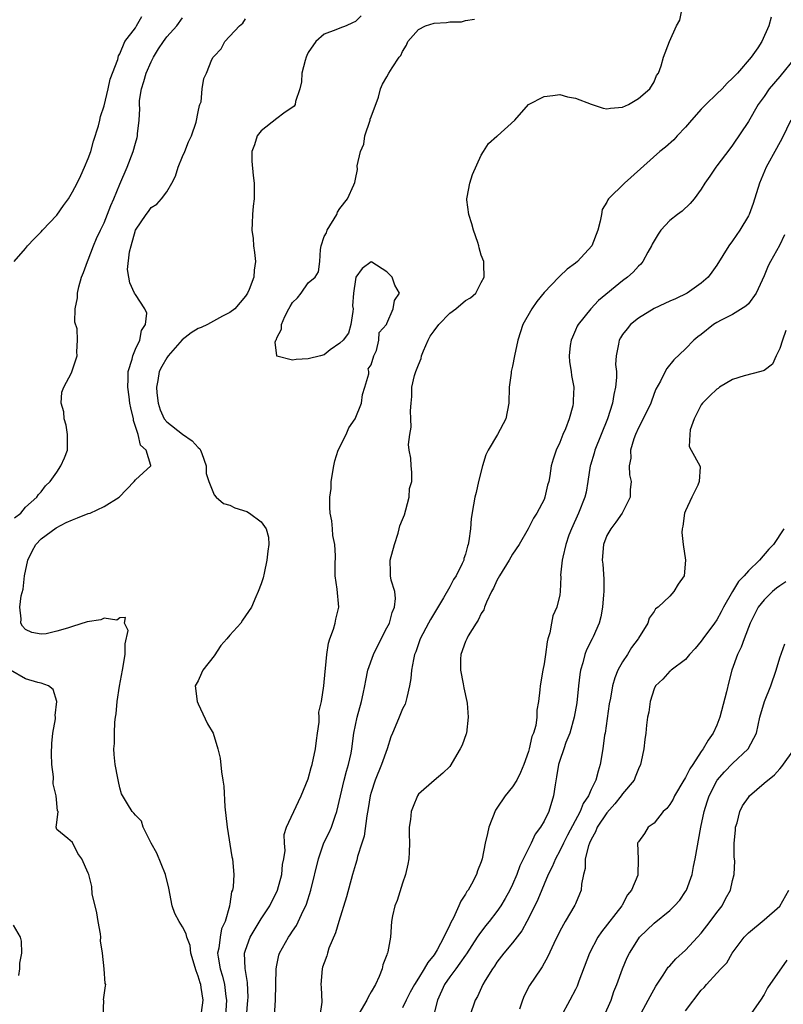
# Model space of a CAD drawing. Units: inches. Extents: x 2583000 to 2586000, y 1518000 to 1521000.
# Drawn here: x 2583296 to 2583393, y 1518916 to 1519042 of the extents above; entities that cross this region are included whole.
import ezdxf

# ---------------------------------------------------------------- set-up
doc = ezdxf.new("R2010")
doc.units = ezdxf.units.IN
doc.header["$MEASUREMENT"] = 0
doc.layers.add('LD25831518_2ft', color=254, linetype='Continuous')

msp = doc.modelspace()

# ---------------------------------------------------------------- linework, layer by layer
at = {"layer": 'LD25831518_2ft'}
for points, elevation in [([(2583328.69, 1518915), (2583328.84, 1518917), (2583328.92, 1518921), (2583329, 1518921.47), (2583329.26, 1518922.74), (2583329.34, 1518923), (2583330.47, 1518925), (2583330.7, 1518925.3), (2583331, 1518925.77), (2583331.51, 1518926.49), (2583332.35, 1518928.35), (2583332.68, 1518929), (2583332.77, 1518929.23), (2583333.33, 1518931), (2583334.28, 1518935), (2583334.99, 1518937.01), (2583335.65, 1518938.35), (2583335.93, 1518939), (2583336.41, 1518940.41), (2583336.64, 1518941), (2583337.09, 1518943), (2583337.56, 1518945), (2583337.85, 1518946.15), (2583338.13, 1518947), (2583338.45, 1518948.45), (2583338.55, 1518949), (2583338.78, 1518951), (2583339.2, 1518953), (2583339.77, 1518955), (2583340, 1518956), (2583340.19, 1518957), (2583340.3, 1518957.7), (2583340.59, 1518959), (2583341.29, 1518961), (2583342.27, 1518963), (2583343, 1518964.38), (2583343.31, 1518965), (2583343.67, 1518966.33), (2583343.98, 1518967), (2583344.11, 1518968.11), (2583343.99, 1518969), (2583343.54, 1518970.46), (2583343.46, 1518971), (2583343.47, 1518971.47), (2583343.43, 1518973), (2583343.96, 1518975), (2583344.42, 1518976.42), (2583344.58, 1518977), (2583344.65, 1518977.35), (2583345, 1518978.19), (2583345.22, 1518978.78), (2583345.4, 1518979.4), (2583345.83, 1518981), (2583345.89, 1518982.11), (2583346.17, 1518983), (2583346.19, 1518984.19), (2583346.07, 1518985), (2583346.03, 1518985.97), (2583345.83, 1518987), (2583345.74, 1518987.74), (2583345.91, 1518989), (2583346.07, 1518989.93), (2583346.06, 1518991), (2583346.01, 1518992.01), (2583346.07, 1518993), (2583346.17, 1518993.83), (2583346.18, 1518995), (2583346.52, 1518996.52), (2583346.67, 1518997), (2583346.78, 1518997.22), (2583347, 1518997.87), (2583347.34, 1518998.66), (2583347.4, 1518999), (2583347.66, 1518999.66), (2583348.25, 1519001), (2583348.51, 1519001.49), (2583349, 1519002.2), (2583349.6, 1519003), (2583351, 1519004.45), (2583351.79, 1519005), (2583353, 1519006.03), (2583353.62, 1519006.38), (2583354.31, 1519007), (2583355, 1519008.33), (2583355.38, 1519009), (2583355.33, 1519010.67), (2583355.35, 1519011), (2583355, 1519011.82), (2583354.75, 1519012.75), (2583354.71, 1519013), (2583354.59, 1519013.41), (2583354.04, 1519015), (2583353.81, 1519015.81), (2583353.41, 1519017), (2583353.16, 1519018.84), (2583353.16, 1519019), (2583353.22, 1519019.22), (2583353.54, 1519021), (2583353.9, 1519022.1), (2583355, 1519024.53), (2583355.31, 1519025), (2583355.95, 1519026.05), (2583357, 1519026.95), (2583357.09, 1519027), (2583359.29, 1519029), (2583361.01, 1519030.99), (2583363, 1519032.02), (2583364.12, 1519032.12), (2583365, 1519032.26), (2583365.99, 1519031.99), (2583367, 1519031.81), (2583369, 1519031.05), (2583370.54, 1519030.54), (2583371, 1519030.43), (2583371.46, 1519030.54), (2583373, 1519030.66), (2583373.74, 1519031), (2583375, 1519031.74), (2583376.47, 1519033), (2583377, 1519033.86), (2583377.33, 1519034.67), (2583377.58, 1519035), (2583377.91, 1519035.91), (2583378.22, 1519037), (2583378.96, 1519039), (2583379.86, 1519041), (2583380.29, 1519041.71), (2583380.54, 1519043)], 8326), ([(2583295.57, 1519011), (2583297, 1519012.65), (2583297.25, 1519013), (2583298.09, 1519013.91), (2583299, 1519014.79), (2583299.17, 1519015), (2583301, 1519016.92), (2583301.86, 1519018.14), (2583302.49, 1519019), (2583303, 1519019.87), (2583303.6, 1519021), (2583304.03, 1519021.97), (2583304.53, 1519023), (2583305, 1519024.1), (2583305.3, 1519025), (2583305.68, 1519026.32), (2583306.28, 1519028.28), (2583306.46, 1519029), (2583306.55, 1519029.45), (2583307, 1519030.81), (2583307.51, 1519033), (2583307.77, 1519034.23), (2583308.74, 1519036.74), (2583308.83, 1519037.17), (2583309, 1519037.44), (2583309.66, 1519039), (2583311, 1519040.77), (2583311.14, 1519041), (2583311.79, 1519042.21)], 8316), ([(2583295.6, 1518978.4), (2583296.43, 1518979), (2583297, 1518979.73), (2583298.43, 1518981), (2583298.64, 1518981.36), (2583299, 1518981.7), (2583299.55, 1518982.45), (2583300.16, 1518983), (2583301, 1518984.19), (2583301.52, 1518985), (2583301.99, 1518986.01), (2583302.36, 1518987), (2583302.34, 1518988.34), (2583302.37, 1518989), (2583302.16, 1518990.16), (2583301.91, 1518991), (2583301.89, 1518991.89), (2583301.55, 1518993), (2583301.62, 1518994.38), (2583301.88, 1518995), (2583302.86, 1518996.86), (2583303, 1518997.21), (2583303.57, 1518999), (2583303.53, 1518999.53), (2583303.64, 1519001), (2583303.57, 1519002.43), (2583303.29, 1519003.29), (2583303.33, 1519005), (2583303.63, 1519006.37), (2583303.62, 1519007), (2583303.8, 1519007.8), (2583304.15, 1519009), (2583304.38, 1519009.62), (2583304.89, 1519011), (2583305, 1519011.22), (2583305.64, 1519013), (2583306.05, 1519013.95), (2583306.53, 1519015), (2583307, 1519015.93), (2583307.86, 1519018.14), (2583308.24, 1519019), (2583309, 1519020.86), (2583309.94, 1519023), (2583310.7, 1519025), (2583311, 1519026.06), (2583311.22, 1519026.78), (2583311.27, 1519027), (2583311.27, 1519027.27), (2583311.47, 1519029), (2583311.56, 1519030.44), (2583311.5, 1519031), (2583311.52, 1519031.52), (2583311.75, 1519033), (2583312.06, 1519033.94), (2583312.35, 1519035), (2583313, 1519036.42), (2583313.3, 1519037), (2583313.94, 1519038.06), (2583314.56, 1519039), (2583315, 1519039.6), (2583316.27, 1519041), (2583317, 1519042.01)], 8318), ([(2583319.41, 1518915.41), (2583319.61, 1518917), (2583319.37, 1518918.63), (2583319.3, 1518919), (2583319.22, 1518919.22), (2583319, 1518920.04), (2583318.72, 1518920.72), (2583318.05, 1518923), (2583317.95, 1518923.95), (2583317.53, 1518925), (2583317.46, 1518925.46), (2583317, 1518926.33), (2583316.57, 1518927), (2583316.02, 1518928.02), (2583315.68, 1518929), (2583315.25, 1518931.25), (2583314.83, 1518933), (2583313.72, 1518935.72), (2583313, 1518937), (2583311.98, 1518939), (2583311.77, 1518939.77), (2583311, 1518940.54), (2583310.81, 1518940.81), (2583310.58, 1518941), (2583309.97, 1518941.97), (2583309.24, 1518943.24), (2583309, 1518944.04), (2583308.84, 1518944.84), (2583308.75, 1518945.25), (2583308.43, 1518947), (2583308.28, 1518948.28), (2583308.26, 1518949), (2583308.33, 1518949.67), (2583308.32, 1518951), (2583308.38, 1518952.38), (2583308.47, 1518953), (2583308.56, 1518953.44), (2583308.68, 1518955), (2583308.98, 1518956.98), (2583309.37, 1518959), (2583309.67, 1518961), (2583309.67, 1518962.33), (2583310.06, 1518964.06), (2583309.62, 1518965), (2583309.72, 1518965.72), (2583309, 1518965.66), (2583308.65, 1518965.35), (2583307, 1518965.62), (2583306.59, 1518965.41), (2583304.87, 1518965.13), (2583303, 1518964.57), (2583302.36, 1518964.36), (2583301, 1518963.98), (2583299.64, 1518963.64), (2583299, 1518963.56), (2583297.8, 1518963.8), (2583297, 1518964.17), (2583296.61, 1518964.61), (2583296.41, 1518965), (2583296.45, 1518965.55), (2583296.3, 1518967), (2583296.47, 1518968.47), (2583296.69, 1518969.31), (2583296.88, 1518971), (2583297.3, 1518973), (2583297.84, 1518974.16), (2583298.32, 1518975), (2583299, 1518975.73), (2583300.89, 1518977.11), (2583302.2, 1518977.8), (2583303, 1518978.15), (2583303.62, 1518978.38), (2583305, 1518978.93), (2583305.24, 1518979), (2583307, 1518979.81), (2583308.94, 1518981), (2583310.83, 1518983), (2583311, 1518983.22), (2583312.94, 1518985), (2583312.95, 1518985.05), (2583312.35, 1518987), (2583311.65, 1518987.65), (2583311.35, 1518989), (2583310.77, 1518990.77), (2583310.75, 1518991), (2583310.4, 1518992.4), (2583310.3, 1518993), (2583310.2, 1518993.8), (2583310.01, 1518995), (2583310.06, 1518996.06), (2583310.08, 1518997), (2583310.56, 1518998.56), (2583310.65, 1518999), (2583311, 1518999.85), (2583311.55, 1519001), (2583311.78, 1519002.22), (2583312.27, 1519003), (2583312.43, 1519004.43), (2583312.21, 1519005), (2583311, 1519006.8), (2583310.88, 1519007), (2583310.29, 1519008.29), (2583310.14, 1519009), (2583309.99, 1519009.99), (2583310.23, 1519012.23), (2583310.44, 1519013), (2583311.02, 1519015), (2583312.36, 1519017), (2583312.64, 1519017.36), (2583313, 1519017.88), (2583313.7, 1519018.3), (2583314.32, 1519019), (2583315, 1519019.89), (2583315.63, 1519021), (2583316.11, 1519021.89), (2583316.45, 1519023), (2583317, 1519024.36), (2583317.28, 1519025), (2583317.76, 1519026.24), (2583318.14, 1519027), (2583318.74, 1519028.74), (2583319, 1519030.07), (2583319.13, 1519030.87), (2583319.21, 1519031), (2583319.35, 1519031.35), (2583319.51, 1519033), (2583319.71, 1519034.29), (2583320.02, 1519035), (2583320.7, 1519036.7), (2583320.87, 1519037), (2583320.95, 1519037.05), (2583321, 1519037.16), (2583321.92, 1519038.08), (2583322.36, 1519039), (2583324.26, 1519041), (2583324.66, 1519041.34), (2583325, 1519041.89)], 8320), ([(2583339.74, 1519042.26), (2583339, 1519041.56), (2583338.61, 1519041.39), (2583337.83, 1519041), (2583337, 1519040.73), (2583336.49, 1519040.49), (2583335, 1519039.93), (2583333.96, 1519039), (2583333, 1519037.62), (2583332.79, 1519037.21), (2583332.72, 1519037), (2583332.59, 1519036.59), (2583332.18, 1519035), (2583332.11, 1519033.89), (2583331.9, 1519033), (2583331.36, 1519031.36), (2583331.32, 1519031), (2583331.21, 1519030.79), (2583329.89, 1519029.89), (2583329, 1519029.22), (2583327, 1519027.65), (2583326.51, 1519027), (2583326.14, 1519025.86), (2583325.83, 1519025), (2583325.8, 1519023.8), (2583325.96, 1519021.96), (2583326.11, 1519021), (2583326.09, 1519019), (2583325.96, 1519018.04), (2583325.88, 1519017), (2583325.87, 1519015.87), (2583325.81, 1519015), (2583325.96, 1519013.96), (2583326.01, 1519013), (2583326.16, 1519012.16), (2583326.26, 1519011), (2583326.1, 1519009.9), (2583326.06, 1519009), (2583325.46, 1519007.46), (2583325.26, 1519007), (2583325, 1519006.59), (2583323.64, 1519005), (2583323, 1519004.51), (2583322.06, 1519004.06), (2583320.16, 1519003), (2583319.37, 1519002.63), (2583319, 1519002.49), (2583318.08, 1519001.92), (2583316.96, 1519001.04), (2583315.15, 1518999), (2583315, 1518998.77), (2583314.35, 1518997.65), (2583314.03, 1518997), (2583313.86, 1518995.86), (2583313.66, 1518995), (2583313.72, 1518994.28), (2583313.9, 1518993), (2583314.15, 1518992.15), (2583314.67, 1518991), (2583315, 1518990.59), (2583317, 1518989.04), (2583318.2, 1518988.2), (2583319, 1518987.33), (2583319.18, 1518987.18), (2583319.29, 1518987), (2583319.43, 1518986.57), (2583320.01, 1518985), (2583320.01, 1518984.01), (2583320.32, 1518983), (2583321, 1518981.3), (2583321.29, 1518981), (2583322.21, 1518980.21), (2583323, 1518979.99), (2583323.65, 1518979.65), (2583325.18, 1518979.18), (2583325.53, 1518979), (2583327, 1518977.86), (2583327.65, 1518977), (2583327.92, 1518975.92), (2583327.98, 1518975), (2583327.85, 1518974.15), (2583327.74, 1518973), (2583327.36, 1518971.36), (2583327.25, 1518970.75), (2583327, 1518970), (2583326.63, 1518969), (2583326.34, 1518968.34), (2583325.78, 1518967), (2583324.63, 1518965.37), (2583324.41, 1518965), (2583323, 1518963.46), (2583322.63, 1518963), (2583321.86, 1518962.14), (2583321, 1518960.83), (2583319.56, 1518959), (2583319.39, 1518958.61), (2583319, 1518957.66), (2583318.58, 1518957), (2583318.84, 1518955), (2583319, 1518954.72), (2583320.18, 1518952.18), (2583320.88, 1518951), (2583321.5, 1518949), (2583321.8, 1518947.8), (2583321.94, 1518946.06), (2583322.13, 1518945), (2583322.24, 1518944.24), (2583322.39, 1518941.61), (2583322.65, 1518939), (2583323.26, 1518935.26), (2583323.35, 1518935), (2583323.54, 1518933), (2583323.43, 1518931.43), (2583323.34, 1518931), (2583323.22, 1518930.78), (2583323, 1518929.2), (2583322.96, 1518929.04), (2583322.97, 1518928.97), (2583322.4, 1518927), (2583321.94, 1518926.06), (2583321.77, 1518925), (2583321.6, 1518923.6), (2583321.46, 1518923), (2583321.51, 1518922.49), (2583321.76, 1518921), (2583322.06, 1518920.06), (2583322.33, 1518919), (2583322.52, 1518917.48), (2583322.6, 1518917), (2583322.48, 1518915)], 8322), ([(2583325.14, 1518914.86), (2583325.32, 1518917), (2583325.33, 1518917.33), (2583325.25, 1518919.25), (2583324.95, 1518921.05), (2583324.89, 1518923), (2583325, 1518923.35), (2583325.6, 1518925), (2583327, 1518927.37), (2583328.08, 1518929), (2583329.09, 1518931), (2583329.63, 1518933), (2583329.73, 1518934.27), (2583329.88, 1518935), (2583330.04, 1518936.04), (2583329.97, 1518937), (2583329.91, 1518938.09), (2583330.22, 1518939), (2583331.73, 1518942.27), (2583332.09, 1518943), (2583333, 1518945.17), (2583333.37, 1518946.63), (2583333.49, 1518947), (2583333.9, 1518949), (2583334.04, 1518950.04), (2583334.15, 1518951), (2583334.36, 1518952.36), (2583334.37, 1518953), (2583334.35, 1518953.65), (2583334.68, 1518955), (2583334.99, 1518956.99), (2583335.15, 1518958.85), (2583335.2, 1518959.2), (2583335.37, 1518961), (2583335.57, 1518962.43), (2583335.75, 1518963), (2583336.22, 1518964.22), (2583336.42, 1518965), (2583336.5, 1518965.5), (2583336.9, 1518967), (2583336.68, 1518969.32), (2583336.42, 1518971), (2583336.4, 1518972.4), (2583336.45, 1518973.55), (2583336.38, 1518975), (2583336.13, 1518976.13), (2583336.09, 1518977), (2583336.01, 1518977.99), (2583335.8, 1518979), (2583335.72, 1518979.72), (2583335.75, 1518981), (2583335.9, 1518982.1), (2583335.92, 1518983), (2583336.24, 1518985), (2583336.36, 1518985.64), (2583336.81, 1518987), (2583337.8, 1518989), (2583338.17, 1518989.83), (2583338.98, 1518991), (2583339.76, 1518993), (2583339.9, 1518994.1), (2583340.19, 1518995), (2583340.7, 1518996.7), (2583340.69, 1518997), (2583340.63, 1518997.37), (2583341, 1518997.84), (2583341.34, 1518999), (2583341.67, 1518999.67), (2583341.96, 1519001), (2583342.01, 1519001.99), (2583342.93, 1519003), (2583343, 1519003.11), (2583343.8, 1519005), (2583343.97, 1519006.03), (2583344.59, 1519007), (2583344.01, 1519008.01), (2583343.65, 1519009), (2583343, 1519009.68), (2583341.08, 1519010.92), (2583341, 1519010.95), (2583339.86, 1519010.14), (2583339.06, 1519009), (2583339, 1519008.71), (2583338.77, 1519007), (2583338.63, 1519005.37), (2583338.7, 1519005), (2583338.66, 1519004.66), (2583338.41, 1519003), (2583338.11, 1519001.89), (2583337.44, 1519001), (2583337, 1519000.61), (2583335.77, 1518999.77), (2583335, 1518999.15), (2583334.54, 1518999), (2583333, 1518998.61), (2583331.45, 1518998.55), (2583331, 1518998.46), (2583329, 1518998.98), (2583328.98, 1518999), (2583328.76, 1519000.76), (2583328.87, 1519001), (2583328.93, 1519001.07), (2583329, 1519001.31), (2583329.58, 1519002.42), (2583329.57, 1519003), (2583330.02, 1519004.02), (2583330.52, 1519005), (2583330.7, 1519005.3), (2583331, 1519005.79), (2583331.61, 1519006.39), (2583332.08, 1519007), (2583333, 1519008.28), (2583333.89, 1519009), (2583334.3, 1519009.7), (2583334.45, 1519011), (2583334.53, 1519012.53), (2583334.62, 1519013), (2583335, 1519014.19), (2583335.33, 1519014.67), (2583335.39, 1519015), (2583336.61, 1519017), (2583336.72, 1519017.28), (2583337, 1519017.77), (2583337.99, 1519019), (2583338.78, 1519020.78), (2583338.93, 1519021.07), (2583339, 1519021.48), (2583339.26, 1519022.74), (2583339.2, 1519023.2), (2583339.63, 1519025), (2583340.05, 1519025.95), (2583340.2, 1519027), (2583340.88, 1519029), (2583340.89, 1519029.11), (2583341, 1519029.41), (2583341.92, 1519031.92), (2583342.18, 1519033), (2583342.42, 1519033.58), (2583343, 1519034.51), (2583343.26, 1519035), (2583343.65, 1519035.65), (2583344.57, 1519037), (2583344.76, 1519037.24), (2583345, 1519037.76), (2583345.48, 1519038.53), (2583345.67, 1519039), (2583347, 1519040.55), (2583347.92, 1519041), (2583349, 1519041.33), (2583350.59, 1519041.41), (2583351, 1519041.52), (2583352.48, 1519041.52), (2583353, 1519041.67), (2583354.15, 1519041.85)], 8324), ([(2583391.9, 1519042.1), (2583391.62, 1519041), (2583390.73, 1519039), (2583390.22, 1519038.22), (2583389.36, 1519037), (2583387.61, 1519035), (2583387.31, 1519034.69), (2583387, 1519034.33), (2583386.31, 1519033.69), (2583385.68, 1519033), (2583385, 1519032.34), (2583383.58, 1519031), (2583383.31, 1519030.69), (2583383, 1519030.38), (2583381.76, 1519029), (2583381, 1519028.09), (2583379.94, 1519027), (2583379.5, 1519026.5), (2583378.45, 1519025.55), (2583377.75, 1519025), (2583373.24, 1519021), (2583371.22, 1519019), (2583371.13, 1519018.87), (2583371, 1519018.58), (2583370.38, 1519017.62), (2583370.3, 1519017), (2583370.14, 1519016.14), (2583369.83, 1519015), (2583369.07, 1519013), (2583367.26, 1519011), (2583367, 1519010.78), (2583365.95, 1519010.05), (2583365, 1519009.14), (2583364.92, 1519009.08), (2583364.86, 1519009), (2583363, 1519007.07), (2583362.09, 1519005.91), (2583361.43, 1519005), (2583360.32, 1519003), (2583359.67, 1519001), (2583359.24, 1518999), (2583359, 1518997.71), (2583358.81, 1518997), (2583358.8, 1518996.8), (2583358.55, 1518995), (2583358.51, 1518993), (2583358.14, 1518991), (2583357.08, 1518989), (2583355.87, 1518987), (2583355.6, 1518986.4), (2583355.18, 1518985), (2583354.67, 1518983), (2583354.37, 1518981.63), (2583354.19, 1518981), (2583354.03, 1518980.03), (2583353.71, 1518978.29), (2583353.64, 1518977), (2583353.44, 1518975.44), (2583353.33, 1518975), (2583353.24, 1518974.76), (2583353, 1518973.75), (2583352.81, 1518973.19), (2583352.77, 1518973), (2583352.58, 1518972.58), (2583351.8, 1518971), (2583351.48, 1518970.52), (2583351, 1518969.59), (2583350.22, 1518968.22), (2583348.54, 1518965.46), (2583348.28, 1518965), (2583347.22, 1518963), (2583347, 1518962.36), (2583346.67, 1518961.33), (2583346.52, 1518961), (2583346.37, 1518960.37), (2583346.13, 1518959), (2583346.05, 1518957.95), (2583345.89, 1518957), (2583345.52, 1518955.52), (2583345.43, 1518955), (2583345.32, 1518954.68), (2583345, 1518954.06), (2583344.55, 1518953), (2583344.28, 1518952.28), (2583343.71, 1518951), (2583343.48, 1518950.52), (2583343.02, 1518949), (2583342.3, 1518947), (2583341.49, 1518945), (2583341, 1518943.44), (2583340.88, 1518943), (2583340.62, 1518941.38), (2583340.44, 1518940.44), (2583340.11, 1518937.89), (2583339.81, 1518937), (2583339.27, 1518935.27), (2583339.17, 1518934.83), (2583339, 1518934.27), (2583338.64, 1518933), (2583337.87, 1518930.13), (2583336.87, 1518927), (2583336.44, 1518925.56), (2583335.62, 1518923.62), (2583335.42, 1518923), (2583335.34, 1518922.65), (2583335, 1518921.77), (2583334.82, 1518921.18), (2583334.74, 1518921), (2583334.61, 1518919), (2583334.65, 1518918.65), (2583334.73, 1518916.73), (2583334.48, 1518915)], 8328), ([(2583395, 1519037), (2583393, 1519034.54), (2583391.67, 1519033), (2583391, 1519032.03), (2583390.25, 1519031), (2583389, 1519028.83), (2583387, 1519025.81), (2583386.64, 1519025.36), (2583385, 1519023.18), (2583384.85, 1519023), (2583384.11, 1519021.89), (2583383.46, 1519021), (2583383, 1519020.23), (2583382.11, 1519019), (2583381.61, 1519018.39), (2583380.57, 1519017.43), (2583380, 1519017), (2583379, 1519016.21), (2583377.87, 1519015), (2583377.51, 1519014.49), (2583377, 1519013.65), (2583376.77, 1519013.23), (2583376.67, 1519013), (2583376.22, 1519012.22), (2583375.57, 1519011), (2583375.31, 1519010.69), (2583375, 1519010.41), (2583374.34, 1519009.66), (2583373.6, 1519009), (2583373, 1519008.55), (2583369.95, 1519006.05), (2583368.96, 1519005), (2583367.33, 1519003), (2583367.21, 1519002.79), (2583367, 1519002.26), (2583366.6, 1519001.4), (2583366.44, 1519001), (2583366.34, 1519000.34), (2583366.2, 1518999), (2583366.23, 1518998.23), (2583366.44, 1518997), (2583366.51, 1518996.51), (2583366.78, 1518995), (2583366.7, 1518993.3), (2583366.71, 1518993), (2583366.65, 1518992.65), (2583366.21, 1518991), (2583365.72, 1518989.72), (2583365.4, 1518989), (2583365, 1518987.96), (2583364.54, 1518987), (2583364.15, 1518985.85), (2583363.91, 1518985), (2583363.72, 1518983.72), (2583363.59, 1518983), (2583363.45, 1518982.55), (2583363.12, 1518981), (2583363, 1518980.72), (2583362.09, 1518979), (2583361.64, 1518978.36), (2583360.97, 1518976.97), (2583359.83, 1518975), (2583359, 1518973.76), (2583358.56, 1518973), (2583357.32, 1518971), (2583357, 1518970.42), (2583356.55, 1518969.45), (2583356.31, 1518969), (2583355.66, 1518967.66), (2583355.4, 1518967), (2583355.32, 1518966.68), (2583355, 1518966.19), (2583354.63, 1518965.37), (2583354.37, 1518965), (2583353.36, 1518963.35), (2583353.16, 1518963), (2583353, 1518962.66), (2583352.41, 1518961), (2583352.38, 1518960.38), (2583352.36, 1518959), (2583352.72, 1518957.28), (2583352.77, 1518956.77), (2583353.18, 1518955), (2583353.21, 1518954.79), (2583353.34, 1518953), (2583353.12, 1518951), (2583353.1, 1518950.9), (2583352.56, 1518949.44), (2583352.32, 1518949), (2583351, 1518946.72), (2583350.12, 1518945.88), (2583349, 1518944.97), (2583347, 1518943.2), (2583346.89, 1518943), (2583346.36, 1518941.64), (2583346.09, 1518941), (2583345.99, 1518939.99), (2583345.85, 1518939), (2583345.82, 1518938.18), (2583345.89, 1518937), (2583345.85, 1518935.85), (2583345.79, 1518935), (2583345.68, 1518934.32), (2583345.38, 1518933), (2583345, 1518931.9), (2583344.3, 1518929.7), (2583344.02, 1518929), (2583343.73, 1518927.73), (2583343.59, 1518927), (2583343.44, 1518925), (2583343.13, 1518923.13), (2583343.09, 1518923), (2583343.05, 1518922.95), (2583343, 1518922.78), (2583342.49, 1518921.51), (2583342.39, 1518921), (2583342.01, 1518920.01), (2583341.53, 1518919), (2583341, 1518918.04), (2583340.6, 1518917.4), (2583340.46, 1518917), (2583339, 1518914.55)], 8330), ([(2583394.42, 1519029), (2583393.29, 1519026.71), (2583392.6, 1519025.4), (2583391.27, 1519023), (2583390.43, 1519021), (2583389.61, 1519018.39), (2583389.09, 1519017), (2583389, 1519016.82), (2583387.92, 1519015), (2583387, 1519013.63), (2583386.53, 1519013), (2583385, 1519010.56), (2583384.36, 1519009.64), (2583383.87, 1519009), (2583383, 1519008.26), (2583381.22, 1519007), (2583379.72, 1519006.28), (2583379, 1519005.97), (2583378.35, 1519005.65), (2583377, 1519005.04), (2583375, 1519003.78), (2583374.02, 1519003), (2583373.56, 1519002.44), (2583373, 1519001.7), (2583372.72, 1519001.28), (2583372.54, 1519001), (2583372.48, 1519000.48), (2583372.17, 1518999), (2583372.11, 1518997.89), (2583372.21, 1518997), (2583372.23, 1518996.23), (2583372.11, 1518995), (2583371.9, 1518994.1), (2583371.71, 1518993), (2583371.07, 1518991), (2583370.28, 1518989), (2583369.46, 1518987), (2583369.37, 1518986.63), (2583368.89, 1518985.11), (2583368.86, 1518985), (2583368.58, 1518983), (2583368.34, 1518981.66), (2583368.19, 1518981), (2583367.4, 1518979), (2583366.48, 1518977), (2583366.17, 1518976.17), (2583365.78, 1518975), (2583365.37, 1518973.37), (2583365.32, 1518973), (2583365.11, 1518971.11), (2583365.13, 1518970.87), (2583365.06, 1518969), (2583365, 1518968.6), (2583364.64, 1518967), (2583364.1, 1518965.9), (2583363.94, 1518965), (2583363.75, 1518963.75), (2583363.49, 1518963), (2583363.38, 1518962.62), (2583363.18, 1518961), (2583363, 1518959.79), (2583362.84, 1518959), (2583362.51, 1518957), (2583362.48, 1518956.48), (2583362.31, 1518955), (2583362.09, 1518953.91), (2583362.08, 1518953), (2583361.94, 1518951.94), (2583361.65, 1518951), (2583361.45, 1518950.55), (2583361.1, 1518949), (2583361, 1518948.63), (2583360.41, 1518947), (2583360.02, 1518945.98), (2583359.53, 1518945), (2583359, 1518944.17), (2583358.05, 1518943), (2583357, 1518941.45), (2583356.83, 1518941.17), (2583355.99, 1518939), (2583355.81, 1518938.19), (2583355.51, 1518937), (2583355.12, 1518935), (2583355, 1518934.61), (2583354.54, 1518933.46), (2583354.39, 1518933), (2583353.77, 1518931.77), (2583353.33, 1518931), (2583353.19, 1518930.81), (2583353, 1518930.47), (2583352.39, 1518929.61), (2583352.17, 1518929), (2583351.47, 1518927.47), (2583351.13, 1518926.87), (2583351, 1518926.57), (2583350.26, 1518925), (2583349.39, 1518923.39), (2583349.16, 1518923), (2583349, 1518922.77), (2583348.2, 1518921.8), (2583347.76, 1518921), (2583347, 1518919.78), (2583346.5, 1518919), (2583345.98, 1518918.02), (2583345.47, 1518917), (2583345, 1518916.01)], 8332), ([(2583393.6, 1519014.4), (2583392.96, 1519013.04), (2583391.81, 1519011), (2583391.54, 1519010.46), (2583391, 1519009.19), (2583389.99, 1519007), (2583389, 1519005.64), (2583388.69, 1519005.31), (2583387, 1519004.27), (2583385.54, 1519003.54), (2583385, 1519003.25), (2583384.58, 1519003), (2583383, 1519001.72), (2583382.59, 1519001.42), (2583382.06, 1519001), (2583381, 1518999.89), (2583379.51, 1518998.49), (2583378.62, 1518997.38), (2583378.41, 1518997), (2583377.8, 1518995.8), (2583377.22, 1518994.78), (2583377, 1518994.23), (2583376.57, 1518993), (2583375.63, 1518991), (2583375, 1518989.83), (2583374.64, 1518989), (2583374.44, 1518988.44), (2583374, 1518987), (2583374.03, 1518985.97), (2583373.85, 1518985), (2583373.88, 1518983.88), (2583374.08, 1518983), (2583373.97, 1518981.97), (2583373.94, 1518981), (2583372.94, 1518979), (2583372.15, 1518977.85), (2583371.49, 1518977), (2583371, 1518976.12), (2583370.57, 1518975), (2583370.41, 1518973), (2583370.47, 1518972.47), (2583370.6, 1518970.6), (2583370.6, 1518969), (2583370.57, 1518968.57), (2583370.42, 1518967), (2583370.21, 1518965.79), (2583370, 1518965), (2583369.23, 1518963.23), (2583369.14, 1518963), (2583368.41, 1518961.59), (2583368.2, 1518961), (2583367.94, 1518959.94), (2583367.65, 1518959), (2583367.55, 1518958.45), (2583367.38, 1518957), (2583367.16, 1518954.84), (2583366.84, 1518953), (2583366.28, 1518951), (2583365.79, 1518949.79), (2583365.53, 1518949), (2583365, 1518947.52), (2583364.84, 1518947), (2583364.59, 1518945.41), (2583364.4, 1518944.4), (2583364.22, 1518943), (2583363.59, 1518941), (2583363, 1518939.76), (2583362.55, 1518939), (2583361.88, 1518938.12), (2583361.38, 1518937), (2583359.92, 1518934.08), (2583359.55, 1518933), (2583359, 1518931.71), (2583358.66, 1518931), (2583358.07, 1518929.93), (2583357.5, 1518929), (2583357, 1518928.3), (2583356, 1518927), (2583355.54, 1518926.46), (2583354.68, 1518925.32), (2583354.5, 1518925), (2583353.12, 1518922.88), (2583353, 1518922.74), (2583352.3, 1518921.7), (2583351.76, 1518921), (2583351, 1518919.97), (2583350.34, 1518919), (2583349.43, 1518917), (2583348.94, 1518915)], 8334), ([(2583393.76, 1519002.24), (2583393.33, 1519001), (2583393, 1518999.94), (2583392.55, 1518999), (2583392.07, 1518997.93), (2583391, 1518997.13), (2583390.59, 1518997), (2583388.48, 1518996.48), (2583387, 1518996.01), (2583385.34, 1518995), (2583385.15, 1518994.85), (2583385, 1518994.78), (2583384.1, 1518993.9), (2583383.15, 1518993), (2583383, 1518992.76), (2583382.09, 1518991), (2583381.6, 1518989.6), (2583381.54, 1518989), (2583381.48, 1518987.48), (2583381.73, 1518987), (2583382.84, 1518985), (2583382.88, 1518984.88), (2583382.73, 1518983), (2583382.56, 1518982.56), (2583381.79, 1518981), (2583381, 1518979.29), (2583380.89, 1518979), (2583380.66, 1518977.34), (2583380.56, 1518977), (2583380.52, 1518976.52), (2583380.71, 1518975), (2583381.02, 1518973), (2583380.82, 1518971), (2583380.07, 1518969.93), (2583379.51, 1518969), (2583379, 1518968.42), (2583377.53, 1518967), (2583377.2, 1518966.8), (2583377, 1518966.45), (2583376.38, 1518965.62), (2583376.22, 1518965), (2583375, 1518963.07), (2583374.97, 1518963), (2583374.13, 1518961.87), (2583373.61, 1518961), (2583373, 1518960.06), (2583372.39, 1518959), (2583371.99, 1518958.01), (2583371.72, 1518957), (2583371.45, 1518955.45), (2583371.29, 1518954.71), (2583370.77, 1518951), (2583370.71, 1518950.71), (2583370.49, 1518949), (2583370.16, 1518947), (2583369.87, 1518946.13), (2583369.57, 1518945), (2583369, 1518943.8), (2583368.64, 1518943), (2583367.97, 1518942.03), (2583367.59, 1518941), (2583365.99, 1518938.01), (2583365.47, 1518937), (2583365, 1518936.02), (2583364.44, 1518935), (2583364.03, 1518933.97), (2583363.54, 1518933), (2583362.2, 1518929.8), (2583361.82, 1518929), (2583360.82, 1518927), (2583360.18, 1518925.82), (2583359, 1518924.28), (2583357.9, 1518923), (2583357, 1518921.82), (2583356.68, 1518921.32), (2583356.43, 1518921), (2583355.51, 1518919.51), (2583355.22, 1518919), (2583354.53, 1518917.47), (2583354.23, 1518917), (2583353.55, 1518915)], 8336), ([(2583393.52, 1518977), (2583392.21, 1518975), (2583391.6, 1518974.4), (2583390.44, 1518973), (2583389, 1518971.66), (2583388.45, 1518971), (2583387.73, 1518970.27), (2583386.97, 1518969.03), (2583385.83, 1518967), (2583385.56, 1518966.44), (2583385, 1518965.42), (2583384.7, 1518965), (2583383.2, 1518963), (2583383, 1518962.69), (2583382.24, 1518961.76), (2583381.49, 1518961), (2583381, 1518960.37), (2583379.16, 1518959), (2583379.08, 1518958.92), (2583379, 1518958.88), (2583378.13, 1518957.87), (2583377.2, 1518957), (2583377, 1518956.63), (2583376.49, 1518955), (2583376.34, 1518953.66), (2583376.17, 1518953), (2583376.02, 1518952.02), (2583375.95, 1518951), (2583375.82, 1518950.18), (2583375.69, 1518949), (2583375.36, 1518947.36), (2583375.27, 1518947), (2583375, 1518946.45), (2583374.61, 1518945.39), (2583374.45, 1518945), (2583373, 1518943.28), (2583372.82, 1518943), (2583372, 1518942), (2583371, 1518940.86), (2583369.78, 1518939), (2583369.56, 1518938.44), (2583369, 1518937.46), (2583368.78, 1518937), (2583368.65, 1518936.65), (2583368.24, 1518935), (2583368.23, 1518933.77), (2583368, 1518933), (2583367.75, 1518931.75), (2583367.73, 1518931), (2583367.53, 1518930.47), (2583367, 1518929.27), (2583366.93, 1518929.07), (2583365.67, 1518927), (2583365, 1518925.79), (2583364.23, 1518924.23), (2583363.46, 1518922.54), (2583362.76, 1518921.24), (2583362.57, 1518921), (2583361.15, 1518918.85), (2583360.47, 1518917.53), (2583360.26, 1518917), (2583359.87, 1518915.87)], 8338), ([(2583393.77, 1518970.23), (2583393, 1518969.73), (2583392.57, 1518969.43), (2583392.06, 1518969), (2583391, 1518967.96), (2583390.24, 1518967), (2583389.23, 1518965), (2583388.46, 1518963), (2583388.09, 1518961.91), (2583387.63, 1518961), (2583386.9, 1518959), (2583386.5, 1518957.5), (2583386.24, 1518956.24), (2583385.38, 1518953), (2583385, 1518951.99), (2583384.53, 1518951), (2583383.89, 1518950.11), (2583383.26, 1518949), (2583383, 1518948.64), (2583381.93, 1518947), (2583381.55, 1518946.45), (2583381, 1518945.32), (2583380.87, 1518945.13), (2583380.81, 1518945), (2583379.62, 1518943), (2583379.42, 1518942.58), (2583379, 1518941.9), (2583378.61, 1518941.39), (2583378.17, 1518941), (2583377, 1518939.53), (2583376.26, 1518939), (2583375.8, 1518938.2), (2583375, 1518937.16), (2583374.95, 1518937.05), (2583374.88, 1518937), (2583374.99, 1518934.99), (2583374.92, 1518932.92), (2583374.15, 1518931), (2583373.61, 1518930.39), (2583372.92, 1518929.08), (2583372.89, 1518929), (2583370.29, 1518925.71), (2583369.83, 1518925), (2583368.77, 1518923), (2583367.42, 1518919.42), (2583367.21, 1518918.79), (2583367, 1518918.34), (2583366.3, 1518917), (2583365.14, 1518914.86)], 8340), ([(2583370.66, 1518915), (2583371.54, 1518917), (2583371.89, 1518918.11), (2583372.27, 1518919), (2583373, 1518921), (2583373.59, 1518922.41), (2583373.87, 1518923), (2583375, 1518924.82), (2583375.14, 1518925), (2583377, 1518926.78), (2583379, 1518928.43), (2583379.6, 1518929), (2583380.26, 1518929.74), (2583381, 1518930.82), (2583381.11, 1518931), (2583381.83, 1518933), (2583382.02, 1518934.02), (2583382.25, 1518935), (2583382.95, 1518939), (2583383.36, 1518941), (2583383.77, 1518942.23), (2583384, 1518943), (2583385.02, 1518945), (2583385.95, 1518946.05), (2583387, 1518947.11), (2583388.99, 1518949), (2583390.02, 1518951), (2583390.48, 1518953), (2583391.06, 1518955), (2583391.86, 1518957), (2583392.53, 1518959), (2583393, 1518960.58), (2583393.66, 1518962.34)], 8342), ([(2583306.89, 1518915), (2583306.96, 1518916.96), (2583306.94, 1518917.06), (2583307.18, 1518918.82), (2583307.22, 1518919), (2583307.14, 1518919.14), (2583307.01, 1518921), (2583306.81, 1518923), (2583306.56, 1518924.56), (2583306.6, 1518925), (2583306.55, 1518925.45), (2583306.27, 1518927), (2583306.1, 1518928.1), (2583305.86, 1518929), (2583305.49, 1518930.51), (2583305.46, 1518931.46), (2583305.06, 1518933), (2583305, 1518933.18), (2583304.17, 1518935), (2583303.67, 1518935.67), (2583303, 1518937.07), (2583302.41, 1518937.59), (2583301, 1518938.71), (2583300.91, 1518939), (2583301, 1518939.61), (2583301.16, 1518941), (2583301.09, 1518941.09), (2583300.9, 1518943), (2583300.52, 1518944.52), (2583300.57, 1518945.43), (2583300.36, 1518947), (2583300.33, 1518948.33), (2583300.34, 1518949.66), (2583300.5, 1518951), (2583300.82, 1518952.82), (2583300.81, 1518953), (2583300.77, 1518953.23), (2583301.01, 1518955.01), (2583300.53, 1518956.53), (2583299.94, 1518957), (2583299, 1518957.33), (2583298.56, 1518957.44), (2583297, 1518957.88), (2583295.08, 1518959)], 8318), ([(2583375.11, 1518914.89), (2583376.27, 1518917), (2583376.52, 1518917.48), (2583377.24, 1518918.76), (2583378.17, 1518920.17), (2583378.81, 1518921.19), (2583379, 1518921.38), (2583379.75, 1518922.25), (2583381, 1518923.36), (2583382.53, 1518925), (2583383, 1518925.53), (2583384.16, 1518927), (2583385, 1518928.15), (2583385.66, 1518929), (2583386.11, 1518929.89), (2583386.72, 1518931), (2583387, 1518932.23), (2583387.2, 1518933), (2583387.27, 1518934.73), (2583387.2, 1518935.2), (2583387.2, 1518937), (2583387.36, 1518938.64), (2583387.38, 1518939), (2583387.56, 1518939.56), (2583387.93, 1518941), (2583388.25, 1518941.75), (2583389, 1518942.81), (2583389.16, 1518943), (2583391, 1518944.62), (2583392.32, 1518945.68), (2583393, 1518946.44), (2583393.28, 1518946.72), (2583394.87, 1518949)], 8344), ([(2583381, 1518915.66), (2583383, 1518918.27), (2583383.38, 1518918.62), (2583383.69, 1518919), (2583385, 1518920.42), (2583385.51, 1518921), (2583386.26, 1518921.74), (2583386.96, 1518923), (2583388.46, 1518925), (2583389, 1518925.58), (2583391, 1518927.23), (2583393, 1518928.98), (2583394.14, 1518931)], 8346), ([(2583296.15, 1518920.15), (2583296.28, 1518921), (2583296.29, 1518921.71), (2583296.53, 1518923), (2583296.5, 1518924.5), (2583296.37, 1518925), (2583295.47, 1518926.54)], 8316), ([(2583393.91, 1518922.09), (2583391.45, 1518918.55), (2583391, 1518917.73), (2583390.53, 1518917), (2583389.16, 1518915)], 8348)]:
    msp.add_lwpolyline(points, dxfattribs=dict(at, elevation=elevation))

doc.saveas('drawing.dxf')
